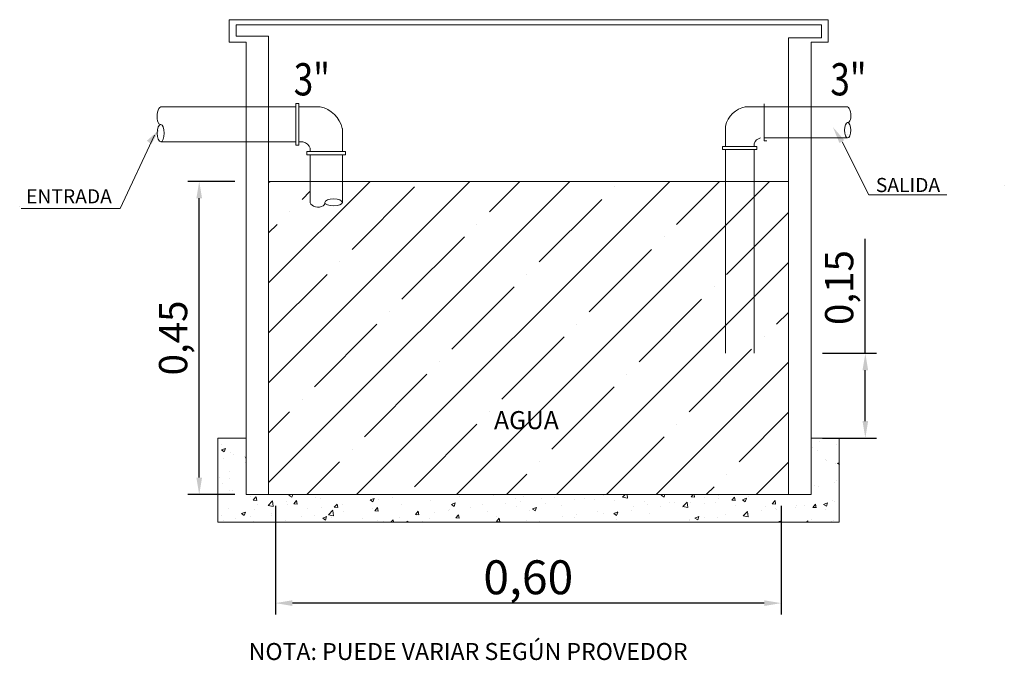
# Model space of a CAD drawing. Units: inches. Extents: x 21 to 322, y -20 to 403.
# Drawn here: x 205 to 207, y -1 to 0 of the extents above; entities that cross this region are included whole.
import ezdxf

# ---------------------------------------------------------------- set-up
doc = ezdxf.new("R2010")
doc.units = ezdxf.units.IN
doc.header["$MEASUREMENT"] = 0
doc.linetypes.add('HIDDEN2', pattern=[4.7625, 3.175, -1.5875])
doc.layers.add('HS TEXTOS', color=7, linetype='Continuous', lineweight=20)
doc.styles.add('100', font='simplex.shx', dxfattribs={"width": 0.8, "height": 0.17})
doc.styles.add('ROMANC', font='romanc')
doc.styles.add('ROMAND', font='simplex.shx')
doc.styles.add('STYLE.050', font='romans.shx', dxfattribs={"height": 0.05})
doc.styles.add('STYLE.100', font='romans.shx', dxfattribs={"height": 0.1})
doc.dimstyles.new('TEXTO 0.05', dxfattribs={"dimtxt": 0.05, "dimasz": 0.03, "dimexe": 0.02, "dimexo": 0.02, "dimgap": 0.01, "dimtad": 1, "dimtxsty": 'STYLE.050', "dimcen": 0.025, "dimclrd": 256, "dimclre": 256, "dimclrt": 256, "dimadec": 0, "dimazin": 0, "dimtfac": 1, "dimtmove": 0, "dimatfit": 3, "dimfxl": 1, "dimarcsym": 0})

# ---------------------------------------------------------------- blocks, each defined once
blk = doc.blocks.new('sdd')
at = {"layer": 'HS TEXTOS'}
for p, q in [((128.5229, 4.1441), (128.5229, 4.266)), ((128.5229, 4.1441), (128.5229, 4.266)), ((128.5229, 4.2565), (128.4611, 4.2565)), ((128.5229, 4.2565), (128.4611, 4.2565)), ((128.799, 4.2558), (128.5227, 4.2558)), ((128.3957, 4.1253), (128.3957, 4.1925)), ((128.3957, 4.1253), (128.3957, 4.1925)), ((128.799, 4.1643), (128.799, 4.1643)), ((128.4899, 4.1253), (128.4899, 4.1347)), ((128.4899, 4.1253), (128.4899, 4.1347)), ((128.799, 4.1535), (128.5227, 4.1535)), ((128.799, 4.1535), (128.5227, 4.1535)), ((128.5323, 4.1441), (128.5229, 4.1441)), ((128.5323, 4.1441), (128.5229, 4.1441)), ((128.3862, 4.1158), (128.3862, 4.1253)), ((128.3862, 4.1158), (128.3862, 4.1253)), ((128.3862, 4.1253), (128.4993, 4.1253)), ((128.3862, 4.1158), (128.3862, 4.1253)), ((128.3862, 4.1158), (128.3862, 4.1253)), ((128.3862, 4.1158), (128.4993, 4.1158)), ((128.3862, 4.1158), (128.4993, 4.1158)), ((128.3957, 3.4431), (128.3957, 4.1158)), ((128.4899, 3.4431), (128.4899, 4.1158)), ((128.4899, 3.4431), (128.4899, 4.1158)), ((128.4993, 4.1158), (128.4993, 4.1253)), ((128.4993, 4.1158), (128.4993, 4.1253))]:
    blk.add_line(p, q, dxfattribs=at)
for centre, radius, start, end in [((128.4788, 4.173), 0.0854, 102.0027, 166.7581), ((128.4788, 4.173), 0.0854, 102.0027, 166.7581), ((128.5171, 4.1254), 0.0287, 101.6562, 161.1459), ((128.5171, 4.1254), 0.0287, 101.6562, 161.1459)]:
    blk.add_arc(centre, radius, start, end, dxfattribs=at)
blk.add_ellipse((128.799, 4.2302), major_axis=(-0.0016, 0.0258), ratio=0.397563, start_param=2.984176, end_param=6.125769, dxfattribs=at)
blk.add_ellipse((128.799, 4.1791), major_axis=(0, 0.0256), ratio=0.393423, dxfattribs=at)
blk = doc.blocks.new('wrmrfmr')
at = {"layer": 'HS TEXTOS'}
for p, q in [((126.4361, 4.3354), (126.7123, 4.3354)), ((126.8323, 4.3452), (126.8418, 4.3452)), ((126.8323, 4.3452), (126.8418, 4.3452)), ((126.8323, 4.2234), (126.8323, 4.3452)), ((126.8418, 4.2234), (126.8418, 4.3452)), ((126.8418, 4.2234), (126.8418, 4.3452)), ((126.8418, 4.3358), (126.9036, 4.3358)), ((126.8418, 4.3358), (126.9036, 4.3358)), ((126.969, 4.2045), (126.969, 4.2718)), ((126.969, 4.2045), (126.969, 4.2718)), ((126.4361, 4.2332), (126.7123, 4.2332)), ((126.4361, 4.2332), (126.7123, 4.2332)), ((126.8323, 4.2234), (126.8418, 4.2234)), ((126.8323, 4.2234), (126.8418, 4.2234)), ((126.8418, 4.2328), (126.8534, 4.2328)), ((126.9784, 4.2045), (126.8653, 4.2045)), ((126.8653, 4.1951), (126.8653, 4.2045)), ((126.9784, 4.2045), (126.8653, 4.2045)), ((126.8653, 4.1951), (126.8653, 4.2045)), ((126.9784, 4.1951), (126.8653, 4.1951)), ((126.9784, 4.1951), (126.8653, 4.1951)), ((126.8747, 4.2045), (126.8747, 4.2139)), ((126.8747, 4.2045), (126.8747, 4.2139)), ((126.8747, 4.0582), (126.8747, 4.1951)), ((126.969, 4.0554), (126.969, 4.1951)), ((126.969, 4.0554), (126.969, 4.1951)), ((126.9784, 4.1951), (126.9784, 4.2045)), ((126.9784, 4.1951), (126.9784, 4.2045)), ((126.9784, 4.1951), (126.9784, 4.2045)), ((126.9784, 4.1951), (126.9784, 4.2045))]:
    blk.add_line(p, q, dxfattribs=at)
at = {"layer": 'HS TEXTOS', "linetype": 'HIDDEN2', "ltscale": 0.01}
for p, q in [((126.7123, 4.3354), (126.8323, 4.3354)), ((126.7123, 4.2332), (126.8323, 4.2332))]:
    blk.add_line(p, q, dxfattribs=at)
at = {"layer": 'HS TEXTOS'}
for centre, radius, start, end in [((126.8858, 4.2522), 0.0854, 13.2419, 77.9973), ((126.8858, 4.2522), 0.0854, 13.2419, 77.9973), ((126.8476, 4.2047), 0.0287, 18.8541, 78.3438), ((126.8476, 4.2047), 0.0287, 18.8541, 78.3438)]:
    blk.add_arc(centre, radius, start, end, dxfattribs=at)
at = {"layer": 'HS TEXTOS', "extrusion": (0, 0, -1)}
for centre, major_axis, ratio, start_param, end_param in [((126.4361, 4.3099), (0.0016, 0.0258), 0.398136, 2.989748, 6.131341), ((126.8963, 4.0554), (-0.0216, 0.0024), 0.631815, 2.967716, 6.317458)]:
    blk.add_ellipse(centre, major_axis=major_axis, ratio=ratio, start_param=start_param, end_param=end_param, dxfattribs=at)
for centre, major_axis in [((126.4361, 4.2587), (0, 0.0256)), ((126.9434, 4.0554), (-0.0256, 0))]:
    blk.add_ellipse(centre, major_axis=major_axis, ratio=0.393423, dxfattribs=at)
blk = doc.blocks.new('*D214')
at = {"layer": 'Defpoints', "color": 0, "transparency": 16777216}
for p in [(206.7226, -0.3836), (206.8186, -0.3836), (206.7226, -0.5336)]:
    blk.add_point(p, dxfattribs=at)
at = {"layer": 'HS TEXTOS', "lineweight": -2, "transparency": 16777216}
for p, q in [((206.8186, -0.3836), (206.8186, -0.1812)), ((206.7426, -0.3836), (206.8386, -0.3836)), ((206.8186, -0.5036), (206.8186, -0.4136)), ((206.7426, -0.5336), (206.8386, -0.5336))]:
    blk.add_line(p, q, dxfattribs=at)
at = {"layer": 'HS TEXTOS', "transparency": 16777216}
for points in [[(206.8136, -0.4136), (206.8236, -0.4136), (206.8186, -0.3836)], [(206.8136, -0.5036), (206.8236, -0.5036), (206.8186, -0.5336)]]:
    blk.add_solid(points, dxfattribs=at)
at = {"layer": 'HS TEXTOS', "transparency": 16777216, "insert": (206.7788, -0.2674), "char_height": 0.05, "attachment_point": 5, "rotation": 90, "style": 'STYLE.050'}
blk.add_mtext('0,15', dxfattribs=at)
blk = doc.blocks.new('*D215')
at = {"layer": 'Defpoints', "color": 0, "transparency": 16777216}
for p in [(205.6397, -0.0795), (205.7226, -0.0795), (205.7226, -0.6336)]:
    blk.add_point(p, dxfattribs=at)
at = {"layer": 'HS TEXTOS', "lineweight": -2, "transparency": 16777216}
for p, q in [((205.7026, -0.0795), (205.6197, -0.0795)), ((205.6397, -0.6036), (205.6397, -0.1095)), ((205.7026, -0.6336), (205.6197, -0.6336))]:
    blk.add_line(p, q, dxfattribs=at)
at = {"layer": 'HS TEXTOS', "transparency": 16777216}
for points in [[(205.6347, -0.1095), (205.6447, -0.1095), (205.6397, -0.0795)], [(205.6347, -0.6036), (205.6447, -0.6036), (205.6397, -0.6336)]]:
    blk.add_solid(points, dxfattribs=at)
at = {"layer": 'HS TEXTOS', "transparency": 16777216, "insert": (205.5583, -0.3566), "char_height": 0.05, "attachment_point": 5, "rotation": 90, "style": 'STYLE.050'}
blk.add_mtext('\\P0,45', dxfattribs=at)
blk = doc.blocks.new('*D216')
at = {"layer": 'Defpoints', "color": 0, "transparency": 16777216}
for p in [(205.7746, -0.6336), (206.6696, -0.6336), (205.7746, -0.8256)]:
    blk.add_point(p, dxfattribs=at)
at = {"layer": 'HS TEXTOS', "lineweight": -2, "transparency": 16777216}
for p, q in [((205.7746, -0.6536), (205.7746, -0.8456)), ((206.6696, -0.6536), (206.6696, -0.8456)), ((206.6396, -0.8256), (205.8046, -0.8256))]:
    blk.add_line(p, q, dxfattribs=at)
at = {"layer": 'HS TEXTOS', "transparency": 16777216}
for points in [[(205.8046, -0.8206), (205.8046, -0.8306), (205.7746, -0.8256)], [(206.6396, -0.8206), (206.6396, -0.8306), (206.6696, -0.8256)]]:
    blk.add_solid(points, dxfattribs=at)
at = {"layer": 'HS TEXTOS', "transparency": 16777216, "insert": (206.2221, -0.7799), "char_height": 0.05, "attachment_point": 5, "style": 'STYLE.050'}
blk.add_mtext('{\\H1.2x;0,60}', dxfattribs=at)

msp = doc.modelspace()

# ---------------------------------------------------------------- hatches: boundary and pattern name
at = {"layer": 'HS TEXTOS'}
h = msp.add_hatch(dxfattribs=at)
h.set_pattern_fill('ANSI35', color=5, scale=0.5)
h.set_pattern_definition([(45, (80.59746, -3.97851), (-0.08838835, 0.08838835), []), (45, (80.68585, -3.97851), (-0.08838835, 0.08838835), [0.15625, -0.03125, 0, -0.03125])])
edge = h.paths.add_edge_path()
edge.add_line((206.6826, -0.0795), (205.893, -0.0795))
edge.add_line((205.893, -0.0795), (205.8929, -0.1189))
edge.add_ellipse((205.8775, -0.1168), major_axis=(0.0154, 0), ratio=0.393423, start_angle=-175.0367, end_angle=0, ccw=False)
edge.add_ellipse((205.8491, -0.1168), major_axis=(-0.013, 0.0014), ratio=0.631815, start_angle=-1.9637, end_angle=186.366, ccw=False)
edge.add_line((205.8361, -0.1151), (205.8361, -0.0795))
edge.add_line((205.8361, -0.0795), (205.7626, -0.0795))
edge.add_line((205.7626, -0.0795), (205.7626, -0.6336))
edge.add_line((205.7626, -0.6336), (206.6826, -0.6336))
edge.add_line((206.6826, -0.6336), (206.6826, -0.0795))
h = msp.add_hatch(dxfattribs=at)
h.set_pattern_fill('AR-CONC', color=256, scale=0.01)
h.set_pattern_definition([(50, (80.597464, -3.978515), (0.071726018, -0.006275213), [0.0075, -0.0825]), (355, (80.597464, -3.978515), (-0.013875133, 0.075219213), [0.006, -0.066]), (100.451444, (80.60344, -3.97904), (0.057850885, 0.068944), [0.00637402, -0.07011421]), (46.1842, (80.597464, -3.958515), (0.10672413, -0.01655193), [0.01125, -0.12375]), (96.63564, (80.60636, -3.95989), (0.093466195, 0.09741186), [0.00956103, -0.10517138]), (351.18416, (80.59746, -3.95851), (0.09346619, 0.09741186), [0.009, -0.099]), (21, (80.607464, -3.963515), (0.059690705, -0.04026189), [0.0075, -0.0825]), (326, (80.607464, -3.963515), (0.024331533, 0.072515005), [0.006, -0.066]), (71.451445, (80.61244, -3.96687), (0.084022238, 0.032253115), [0.00637402, -0.07011421]), (37.5, (80.597464, -3.978515), (0.0012159855, 0.0332893854), [0, -0.0652, 0, -0.067, 0, -0.06625]), (7.5, (80.597464, -3.978515), (0.026306954, 0.039441171), [0, -0.0382, 0, -0.0637, 0, -0.02525]), (327.5, (80.575164, -3.978515), (0.0533822436, -0.002255487), [0, -0.025, 0, -0.078, 0, -0.1035]), (317.5, (80.565164, -3.978515), (0.058318617, 0.010010498), [0, -0.0325, 0, -0.0518, 0, -0.0735])])
h.paths.add_polyline_path([(206.7726, -0.5336), (206.7226, -0.5336), (206.7226, -0.6336), (205.7226, -0.6336), (205.7226, -0.5336), (205.6726, -0.5336), (205.6726, -0.6822), (206.7726, -0.6822)])

# ---------------------------------------------------------------- linework, layer by layer
for p, q in [((207.0646, -0.0877), (207.0646, -0.0877)), ((205.322, -0.1235), (205.322, -0.1235))]:
    msp.add_line(p, q, dxfattribs=at)
msp.add_lwpolyline([(205.6926, 0.2064), (205.6926, 0.1664), (205.7226, 0.1664), (205.7226, -0.6336), (206.7226, -0.6336), (206.7226, 0.1664), (206.7526, 0.1664), (206.7526, 0.2064)], close=True, dxfattribs=at)
for points in [[(206.6826, -0.6336), (206.6826, 0.1744), (206.7408, 0.1744), (206.7408, 0.1975), (205.7048, 0.1975), (205.7048, 0.1772), (205.7626, 0.1772), (205.7626, -0.6336)], [(205.5608, 0.0019), (205.4996, -0.1275)], [(206.7774, -0.0099), (206.8247, -0.1035)], [(206.8247, -0.1035), (206.9627, -0.1035)], [(205.3245, -0.1275), (205.4996, -0.1275)], [(205.7226, -0.6336), (205.7226, -0.5336), (205.6726, -0.5336), (205.6726, -0.6822), (206.7726, -0.6822), (206.7726, -0.5336), (206.7226, -0.5336), (206.7226, -0.6336)]]:
    msp.add_lwpolyline(points, dxfattribs=at)
at = {"layer": 'HS TEXTOS', "color": 5}
msp.add_lwpolyline([(206.6826, -0.0788), (206.6826, -0.6336), (205.7626, -0.6336), (205.7626, -0.0795), (206.6826, -0.0795)], dxfattribs=at)
at = {"layer": 'HS TEXTOS'}
for points in [[(205.5471, -0.0076), (205.5699, 0.0125), (205.5549, -0.0139)], [(206.7813, -0.0065), (206.7613, 0.0164), (206.7728, -0.0118)]]:
    msp.add_solid(points, dxfattribs=at)

# ---------------------------------------------------------------- block references
for name, p, xscale, yscale, zscale in [('wrmrfmr', (129.3072, -2.5629), 0.6031850029230399, 0.6031850029230399, 0.6031850029230399), ('sdd', (137.7632, -2.2287), 0.5359056365394284, 0.5359056365394284, 0.5359056365394284)]:
    msp.add_blockref(name, p, dxfattribs=dict(at, xscale=xscale, yscale=yscale, zscale=zscale))

# ---------------------------------------------------------------- texts
at = {"layer": 'HS TEXTOS', "style": '100', "width": 0.8}
for p in [(205.807, 0.0725), (206.7567, 0.0725)]:
    msp.add_text('3"', height=0.05696, dxfattribs=at).set_placement(p)
at = {"layer": 'HS TEXTOS', "style": 'ROMANC'}
msp.add_text('AGUA', height=0.032, dxfattribs=at).set_placement((206.1615, -0.5179))
at = {"layer": 'HS TEXTOS', "style": 'ROMAND', "text_generation_flag": 6}
msp.add_text('NOTA: PUEDE VARIAR SEGÚN PROVEDOR', height=0.03, rotation=180.0041, dxfattribs=at).set_placement((205.7273, -0.9262))
at = {"layer": 'HS TEXTOS', "char_height": 0.025, "attachment_point": 3, "style": 'STYLE.100'}
for s, insert in [('SALIDA', (206.951, -0.0735)), ('ENTRADA', (205.4851, -0.0935))]:
    msp.add_mtext(s, dxfattribs=dict(at, insert=insert))

# ---------------------------------------------------------------- dimensions: what is measured, and where the dimension line sits
at = {"layer": 'HS TEXTOS'}
dim = msp.add_linear_dim(base=(205.6397, -0.0795), p1=(205.7226, -0.6336), p2=(205.7226, -0.0795), angle=90, text='\\P0,45', dimstyle='TEXTO 0.05', dxfattribs=at)
dim.commit()
dim.dimension.update_dxf_attribs({"geometry": '*D215', "text_midpoint": (205.6397, -0.3566), "dimtype": 160})
dim = msp.add_linear_dim(base=(206.8186, -0.3836), p1=(206.7226, -0.5336), p2=(206.7226, -0.3836), angle=90, dimstyle='TEXTO 0.05', dxfattribs=at)
dim.commit()
dim.dimension.update_dxf_attribs({"geometry": '*D214', "text_midpoint": (206.7788, -0.2674)})
dim = msp.add_linear_dim(base=(205.7746, -0.8256), p1=(206.6696, -0.6336), p2=(205.7746, -0.6336), text='{\\H1.2x;0,60}', dimstyle='TEXTO 0.05', dxfattribs=at)
dim.commit()
dim.dimension.update_dxf_attribs({"geometry": '*D216', "text_midpoint": (206.2221, -0.7799)})

doc.saveas('drawing.dxf')
